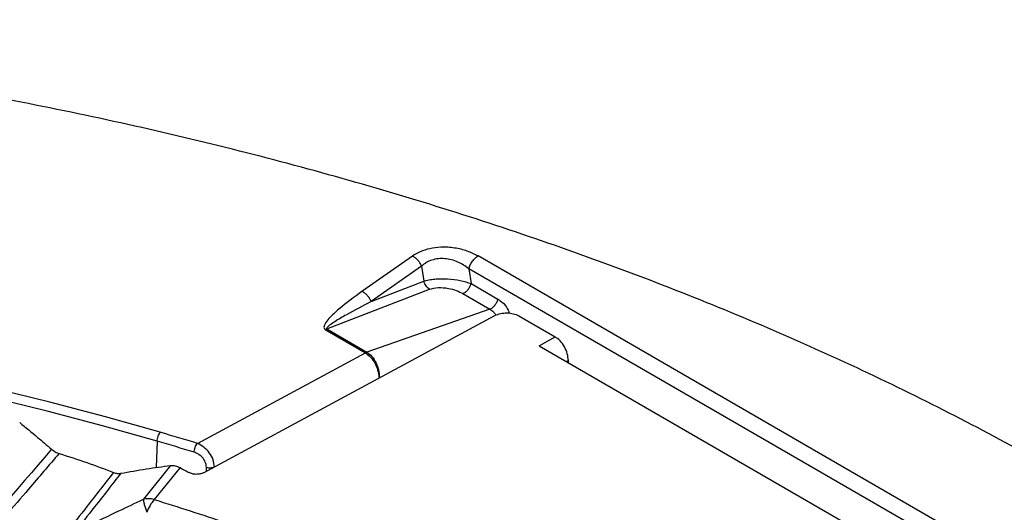
# Model space of a CAD drawing. Units: millimetres. Extents: x 150 to 6150, y 150 to 4305.
# Drawn here: x 5627 to 5707, y 3287 to 3327 of the extents above; entities that cross this region are included whole.
import ezdxf

# ---------------------------------------------------------------- set-up
doc = ezdxf.new("R2010")
doc.units = ezdxf.units.MM
doc.header["$LTSCALE"] = 15

msp = doc.modelspace()

# ---------------------------------------------------------------- linework, layer by layer
at = {"color": 7, "linetype": 'Continuous', "lineweight": 25}
for p, q in [((5658.938, 3307.863), (5654.868, 3305.013)), ((5743.042, 3262.374), (5664.23, 3307.872)), ((5659.68, 3307.056), (5655.61, 3304.206)), ((5659.68, 3307.056), (5659.857, 3305.844)), ((5663.491, 3306.849), (5663.666, 3305.654)), ((5742.304, 3261.351), (5663.491, 3306.849)), ((5655.61, 3304.206), (5659.857, 3305.844)), ((5663.666, 3305.654), (5665.841, 3304.398)), ((5652.037, 3301.998), (5660.318, 3305.192)), ((5663.016, 3304.84), (5665.191, 3303.584)), ((5665.191, 3303.584), (5655.268, 3300.133)), ((5642.065, 3290.405), (5665.594, 3303.07)), ((5667.519, 3303.052), (5670.445, 3301.362)), ((5651.909, 3301.936), (5655.14, 3300.071)), ((5652.037, 3301.998), (5655.268, 3300.133)), ((5669.174, 3300.629), (5670.445, 3301.362)), ((5641.584, 3292.771), (5655.142, 3300.069)), ((5669.174, 3300.629), (5730.495, 3265.229)), ((5671.525, 3299.44), (5671.379, 3299.356)), ((5671.529, 3299.269), (5671.525, 3299.44)), ((5638.587, 3293.664), (5638.587, 3293.664)), ((5638.337, 3292.948), (5638.258, 3290.825)), ((5638.338, 3292.948), (5638.258, 3290.825)), ((5638.338, 3292.948), (5638.337, 3292.948)), ((5639.419, 3290.987), (5637.223, 3288.269)), ((5640.182, 3290.817), (5638.104, 3288.245)), ((5642.313, 3290.539), (5642.315, 3290.843))]:
    msp.add_line(p, q, dxfattribs=at)
at = {"color": 7, "linetype": 'Continuous', "lineweight": 25, "flags": 128}
for points in [[(5638.587, 3293.664), (5634.165, 3294.908), (5629.686, 3296.082), (5625.154, 3297.185), (5620.571, 3298.216), (5615.94, 3299.174), (5611.267, 3300.06), (5606.553, 3300.871), (5601.803, 3301.608), (5597.02, 3302.27), (5592.207, 3302.857), (5587.368, 3303.367), (5582.507, 3303.801)], [(5638.337, 3292.948), (5633.929, 3294.188), (5629.464, 3295.358), (5624.945, 3296.458), (5620.376, 3297.486), (5615.76, 3298.441), (5611.101, 3299.324), (5606.402, 3300.133), (5601.666, 3300.868), (5596.898, 3301.528), (5592.1, 3302.112), (5587.276, 3302.621), (5582.43, 3303.054)], [(5629.812, 3292.296), (5629.27, 3291.665), (5628.728, 3291.034), (5628.186, 3290.403), (5627.644, 3289.771), (5627.102, 3289.14), (5626.56, 3288.508), (5626.018, 3287.876), (5625.477, 3287.244)], [(5640.91, 3290.416), (5640.914, 3290.414), (5640.917, 3290.412)]]:
    msp.add_lwpolyline(points, dxfattribs=at)
at = {"color": 7, "linetype": 'Continuous', "lineweight": 25}
for centre, radius, start, end in [((5652.372, 3301.14), 0.921, 111.29901, 120.18594), ((5568.962, 3054.484), 249.107, 73.05058, 73.76974), ((5568.927, 3054.504), 248.341, 73.05058, 73.76976), ((5637.616, 3286.553), 1.76, 73.90888, 102.90812), ((5640.646, 3286.088), 3.334, 139.6798, 160.18457)]:
    msp.add_arc(centre, radius, start, end, dxfattribs=at)
for points, knots in [([(5748.875, 3261.595), (5747.27, 3263.227), (5744.06, 3266.49), (5738.772, 3271.221), (5733.15, 3275.822), (5727.172, 3280.27), (5720.858, 3284.561), (5714.219, 3288.685), (5707.267, 3292.634), (5700.018, 3296.4), (5692.486, 3299.976), (5684.684, 3303.354), (5676.63, 3306.528), (5668.338, 3309.492), (5659.826, 3312.24), (5651.109, 3314.766), (5642.207, 3317.065), (5633.136, 3319.132), (5623.914, 3320.965), (5614.561, 3322.557), (5605.093, 3323.908), (5595.53, 3325.014), (5585.892, 3325.872), (5576.196, 3326.482), (5566.464, 3326.842), (5556.713, 3326.951), (5546.964, 3326.808), (5537.235, 3326.415), (5527.546, 3325.772), (5517.917, 3324.881), (5508.366, 3323.742), (5498.912, 3322.359), (5489.575, 3320.734), (5480.372, 3318.87), (5471.322, 3316.771), (5462.444, 3314.442), (5453.754, 3311.886), (5445.27, 3309.11), (5437.009, 3306.117), (5428.987, 3302.915), (5421.221, 3299.51), (5413.725, 3295.909), (5406.515, 3292.118), (5399.604, 3288.145), (5393.007, 3283.998), (5386.738, 3279.686), (5380.806, 3275.217), (5375.227, 3270.599), (5370.009, 3265.843), (5365.164, 3260.957), (5360.701, 3255.951), (5356.628, 3250.835), (5352.955, 3245.62), (5349.688, 3240.315), (5346.834, 3234.932), (5344.399, 3229.48), (5342.387, 3223.971), (5340.803, 3218.416), (5339.648, 3212.825), (5338.927, 3207.211), (5338.64, 3201.583), (5338.788, 3195.954), (5339.37, 3190.333), (5340.386, 3184.734), (5341.833, 3179.166), (5343.709, 3173.641), (5346.009, 3168.17), (5348.73, 3162.764), (5351.865, 3157.433), (5355.409, 3152.187), (5359.354, 3147.039), (5363.693, 3141.997), (5368.417, 3137.071), (5373.517, 3132.272), (5378.982, 3127.609), (5384.801, 3123.092), (5390.964, 3118.728), (5397.458, 3114.528), (5404.269, 3110.498), (5411.385, 3106.648), (5418.791, 3102.985), (5426.473, 3099.516), (5434.414, 3096.249), (5442.601, 3093.189), (5451.015, 3090.342), (5459.641, 3087.715), (5468.461, 3085.313), (5477.458, 3083.14), (5486.614, 3081.2), (5495.909, 3079.499), (5505.328, 3078.038), (5514.85, 3076.82), (5524.457, 3075.85), (5534.129, 3075.127), (5543.846, 3074.654), (5553.592, 3074.431), (5563.343, 3074.46), (5573.084, 3074.739), (5582.793, 3075.269), (5592.452, 3076.048), (5602.041, 3077.075), (5611.541, 3078.347), (5620.934, 3079.863), (5630.2, 3081.619), (5639.321, 3083.612), (5648.279, 3085.837), (5657.057, 3088.291), (5665.636, 3090.968), (5674, 3093.863), (5682.133, 3096.971), (5690.018, 3100.284), (5697.634, 3103.8), (5704.993, 3107.496), (5709.649, 3110.116), (5711.976, 3111.425)], [0, 0, 0, 0, 0.008928, 0.017858, 0.026785, 0.035715, 0.044642, 0.053572, 0.0625, 0.071428, 0.080358, 0.089285, 0.098215, 0.107142, 0.116072, 0.125, 0.133928, 0.142858, 0.151785, 0.160715, 0.169642, 0.178571, 0.1875, 0.196428, 0.205358, 0.214285, 0.223215, 0.232142, 0.241071, 0.25, 0.258928, 0.267858, 0.276785, 0.285715, 0.294642, 0.303571, 0.3125, 0.321428, 0.330357, 0.339285, 0.348215, 0.357142, 0.366071, 0.375, 0.383928, 0.392857, 0.401785, 0.410714, 0.419642, 0.428571, 0.4375, 0.446428, 0.455357, 0.464285, 0.473215, 0.482142, 0.491071, 0.5, 0.508928, 0.517857, 0.526785, 0.535715, 0.544642, 0.553571, 0.5625, 0.571428, 0.580358, 0.589285, 0.598215, 0.607142, 0.616071, 0.625, 0.633928, 0.642857, 0.651785, 0.660715, 0.669642, 0.678571, 0.6875, 0.696428, 0.705357, 0.714285, 0.723214, 0.732142, 0.741071, 0.75, 0.758928, 0.767857, 0.776784, 0.785714, 0.794642, 0.803571, 0.8125, 0.821428, 0.830357, 0.839284, 0.848214, 0.857142, 0.866071, 0.875, 0.883928, 0.892857, 0.901784, 0.910714, 0.919642, 0.928571, 0.937499, 0.946428, 0.955357, 0.964284, 0.973214, 0.982141, 0.991071, 1, 1, 1, 1]), ([(5664.23, 3307.872), (5663.953, 3308.012), (5663.396, 3308.294), (5662.353, 3308.548), (5661.296, 3308.608), (5660.342, 3308.481), (5659.547, 3308.235), (5659.14, 3307.986), (5658.938, 3307.863)], [0, 0, 0, 0, 0.183245, 0.368766, 0.556446, 0.70499, 0.853115, 1, 1, 1, 1]), ([(5663.491, 3306.849), (5663.215, 3307.046), (5662.799, 3307.342), (5662.102, 3307.578), (5661.557, 3307.673), (5661.011, 3307.667), (5660.497, 3307.555), (5660.036, 3307.35), (5659.802, 3307.156), (5659.68, 3307.056)], [0, 0, 0, 0, 0.257575, 0.387845, 0.507453, 0.630091, 0.751622, 0.871098, 1, 1, 1, 1]), ([(5659.857, 3305.844), (5659.991, 3305.881), (5660.257, 3305.954), (5660.734, 3306.018), (5661.247, 3306.046), (5661.949, 3306.03), (5662.832, 3305.922), (5663.388, 3305.743), (5663.666, 3305.654)], [0, 0, 0, 0, 0.1266, 0.2524057, 0.3765189, 0.5042874, 0.7530341, 1, 1, 1, 1]), ([(5654.868, 3305.013), (5654.227, 3304.549), (5653.262, 3303.852), (5652.304, 3302.968), (5651.913, 3302.485), (5651.8, 3302.222), (5651.786, 3302.051), (5651.867, 3301.975), (5651.909, 3301.936)], [0, 0, 0, 0, 0.490216, 0.737755, 0.863181, 0.928216, 0.96263, 1, 1, 1, 1]), ([(5660.318, 3305.192), (5660.541, 3305.251), (5660.989, 3305.368), (5661.805, 3305.29), (5662.498, 3305.104), (5662.842, 3304.928), (5663.016, 3304.84)], [0, 0, 0, 0, 0.274576, 0.551395, 0.774221, 1, 1, 1, 1]), ([(5655.61, 3304.206), (5654.937, 3303.854), (5653.929, 3303.326), (5652.821, 3302.68), (5652.301, 3302.331), (5652.077, 3302.15), (5652.014, 3302.051), (5652.017, 3302.018), (5652.026, 3302.005), (5652.034, 3302), (5652.037, 3301.998)], [0, 0, 0, 0, 0.512119, 0.766604, 0.891167, 0.966199, 0.987219, 0.994293, 0.997245, 1, 1, 1, 1]), ([(5665.841, 3304.398), (5666.097, 3304.217), (5666.486, 3303.941), (5666.688, 3303.435), (5666.757, 3303.262)], [0, 0, 0, 0, 0.658887, 1, 1, 1, 1]), ([(5665.191, 3303.584), (5665.266, 3303.534), (5665.416, 3303.433), (5665.586, 3303.27), (5665.648, 3303.136), (5665.666, 3303.096)], [0, 0, 0, 0, 0.4129728, 0.8250586, 1, 1, 1, 1]), ([(5665.594, 3303.07), (5665.744, 3303.134), (5666.032, 3303.256), (5666.569, 3303.303), (5667.098, 3303.245), (5667.378, 3303.117), (5667.519, 3303.052)], [0, 0, 0, 0, 0.261333, 0.499982, 0.747448, 1, 1, 1, 1]), ([(5671.525, 3299.44), (5671.505, 3299.626), (5671.465, 3299.999), (5671.216, 3300.57), (5670.866, 3301.064), (5670.583, 3301.265), (5670.445, 3301.362)], [0, 0, 0, 0, 0.250015, 0.500013, 0.755839, 1, 1, 1, 1]), ([(5655.268, 3300.133), (5655.244, 3300.123), (5655.202, 3300.105), (5655.158, 3300.081), (5655.14, 3300.071)], [0, 0, 0, 0, 0.559967, 1, 1, 1, 1]), ([(5655.14, 3300.071), (5655.14, 3300.07), (5655.141, 3300.07), (5655.142, 3300.07), (5655.142, 3300.069)], [0, 0, 0, 0, 0.5600753, 1, 1, 1, 1]), ([(5655.275, 3300.128), (5655.25, 3300.119), (5655.206, 3300.102), (5655.162, 3300.079), (5655.142, 3300.069)], [0, 0, 0, 0, 0.5599669, 1, 1, 1, 1]), ([(5655.142, 3300.069), (5655.282, 3299.963), (5655.571, 3299.745), (5655.92, 3299.238), (5656.122, 3298.765), (5656.225, 3298.367), (5656.238, 3298.152), (5656.244, 3298.037)], [0, 0, 0, 0, 0.242452, 0.499148, 0.709231, 0.84463, 1, 1, 1, 1]), ([(5655.268, 3300.133), (5655.269, 3300.132), (5655.272, 3300.13), (5655.274, 3300.129), (5655.275, 3300.128)], [0, 0, 0, 0, 0.559991, 1, 1, 1, 1]), ([(5655.275, 3300.128), (5655.413, 3300.021), (5655.697, 3299.801), (5656.016, 3299.28), (5656.185, 3298.792), (5656.255, 3298.38), (5656.248, 3298.157), (5656.244, 3298.037)], [0, 0, 0, 0, 0.242454, 0.49916, 0.709239, 0.844634, 1, 1, 1, 1]), ([(5627.243, 3294.447), (5627.728, 3294.053), (5628.595, 3293.347), (5629.44, 3292.618), (5629.812, 3292.296)], [0, 0, 0, 0, 0.5590233, 1, 1, 1, 1]), ([(5629.812, 3292.296), (5629.91, 3292.22), (5630.102, 3292.07), (5630.317, 3291.991), (5630.423, 3291.952)], [0, 0, 0, 0, 0.51017, 1, 1, 1, 1]), ([(5642.956, 3290.884), (5642.934, 3291.074), (5642.891, 3291.453), (5642.569, 3292.025), (5642.118, 3292.505), (5641.762, 3292.683), (5641.584, 3292.771)], [0, 0, 0, 0, 0.250487, 0.500694, 0.750633, 1, 1, 1, 1]), ([(5630.423, 3291.952), (5629.603, 3290.998), (5628.161, 3289.32), (5626.722, 3287.64), (5626.101, 3286.916)], [0, 0, 0, 0, 0.568715, 1, 1, 1, 1]), ([(5630.423, 3291.952), (5631.175, 3291.717), (5632.679, 3291.245), (5634.106, 3290.702), (5634.82, 3290.43)], [0, 0, 0, 0, 0.499973, 1, 1, 1, 1]), ([(5642.315, 3290.843), (5642.297, 3290.986), (5642.26, 3291.271), (5641.992, 3291.651), (5641.667, 3291.924), (5641.439, 3292.013), (5641.325, 3292.058)], [0, 0, 0, 0, 0.276974, 0.555545, 0.777135, 1, 1, 1, 1]), ([(5635.407, 3290.358), (5636.097, 3290.483), (5637.472, 3290.731), (5638.771, 3290.902), (5639.419, 3290.987)], [0, 0, 0, 0, 0.501326, 1, 1, 1, 1]), ([(5639.419, 3290.987), (5639.545, 3290.991), (5639.792, 3290.997), (5640.053, 3290.876), (5640.182, 3290.817)], [0, 0, 0, 0, 0.5080629, 1, 1, 1, 1]), ([(5640.182, 3290.817), (5640.319, 3290.743), (5640.563, 3290.61), (5640.804, 3290.475), (5640.91, 3290.416)], [0, 0, 0, 0, 0.559982, 1, 1, 1, 1]), ([(5642.315, 3290.843), (5642.368, 3290.831), (5642.475, 3290.806), (5642.65, 3290.805), (5642.819, 3290.828), (5642.91, 3290.865), (5642.956, 3290.884)], [0, 0, 0, 0, 0.249998, 0.5, 0.750002, 1, 1, 1, 1]), ([(5634.82, 3290.43), (5634.102, 3289.513), (5632.839, 3287.9), (5631.573, 3286.287), (5631.027, 3285.59)], [0, 0, 0, 0, 0.5681986, 1, 1, 1, 1]), ([(5635.407, 3290.358), (5634.699, 3289.453), (5633.451, 3287.861), (5632.202, 3286.267), (5631.662, 3285.579)], [0, 0, 0, 0, 0.568096, 1, 1, 1, 1]), ([(5634.82, 3290.43), (5634.922, 3290.396), (5635.127, 3290.329), (5635.314, 3290.348), (5635.407, 3290.358)], [0, 0, 0, 0, 0.501049, 1, 1, 1, 1]), ([(5642.065, 3290.405), (5641.98, 3290.368), (5641.809, 3290.295), (5641.488, 3290.265), (5641.169, 3290.299), (5641.001, 3290.374), (5640.917, 3290.412)], [0, 0, 0, 0, 0.25005, 0.500045, 0.75, 1, 1, 1, 1]), ([(5632.757, 3286.145), (5633.59, 3286.543), (5635.079, 3287.254), (5636.567, 3287.959), (5637.223, 3288.269)], [0, 0, 0, 0, 0.5595101, 1, 1, 1, 1]), ([(5637.223, 3288.269), (5637.227, 3288.213), (5637.234, 3288.101), (5637.293, 3287.852), (5637.382, 3287.558), (5637.467, 3287.331), (5637.51, 3287.218)], [0, 0, 0, 0, 0.250034, 0.5, 0.749966, 1, 1, 1, 1]), ([(5638.104, 3288.245), (5640.045, 3287.635), (5643.509, 3286.545), (5646.872, 3285.354), (5648.352, 3284.829)], [0, 0, 0, 0, 0.559994, 1, 1, 1, 1])]:
    msp.add_open_spline(points, degree=3, knots=knots, dxfattribs=at)
for points in [[(5659.68, 3307.056), (5659.638, 3307.141), (5659.553, 3307.313), (5659.371, 3307.543), (5659.163, 3307.738), (5659.013, 3307.821), (5658.938, 3307.863)], [(5663.491, 3306.849), (5663.525, 3306.953), (5663.593, 3307.16), (5663.773, 3307.454), (5663.989, 3307.709), (5664.15, 3307.818), (5664.23, 3307.872)], [(5660.318, 3305.192), (5660.267, 3305.227), (5660.166, 3305.295), (5660.034, 3305.453), (5659.924, 3305.638), (5659.88, 3305.775), (5659.857, 3305.844)], [(5663.016, 3304.84), (5663.084, 3304.875), (5663.221, 3304.943), (5663.415, 3305.144), (5663.576, 3305.389), (5663.636, 3305.566), (5663.666, 3305.654)], [(5655.61, 3304.206), (5655.568, 3304.291), (5655.483, 3304.463), (5655.301, 3304.693), (5655.092, 3304.888), (5654.943, 3304.971), (5654.868, 3305.013)], [(5665.191, 3303.584), (5665.26, 3303.619), (5665.396, 3303.687), (5665.59, 3303.888), (5665.752, 3304.133), (5665.812, 3304.31), (5665.841, 3304.398)], [(5638.337, 3292.948), (5638.342, 3293.011), (5638.352, 3293.137), (5638.411, 3293.345), (5638.492, 3293.536), (5638.555, 3293.621), (5638.587, 3293.664)], [(5638.338, 3292.948), (5638.343, 3293.011), (5638.353, 3293.137), (5638.411, 3293.345), (5638.492, 3293.536), (5638.556, 3293.621), (5638.587, 3293.664)], [(5641.325, 3292.058), (5641.33, 3292.121), (5641.341, 3292.247), (5641.402, 3292.454), (5641.485, 3292.644), (5641.551, 3292.729), (5641.584, 3292.771)]]:
    msp.add_open_spline(points, degree=3, dxfattribs=at)

doc.saveas('drawing.dxf')
